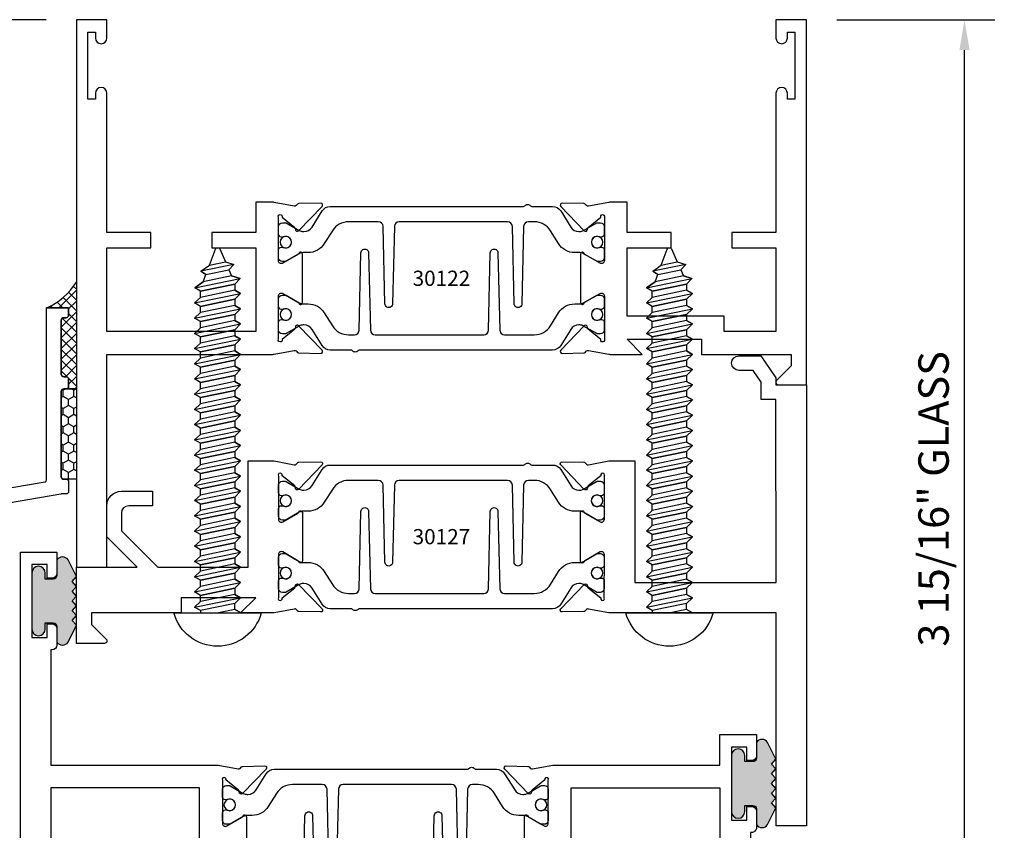
# Model space of a CAD drawing. Units: inches. Extents: x -37 to 186, y -91 to 4.
# Drawn here: x 107 to 111, y -28 to -25 of the extents above; entities that cross this region are included whole.
import ezdxf
from ezdxf.enums import TextEntityAlignment as Align

# ---------------------------------------------------------------- set-up
doc = ezdxf.new("R2010")
doc.units = ezdxf.units.IN
doc.header["$LTSCALE"] = 0.5
doc.header["$MEASUREMENT"] = 0
for name, color, linetype in [('Dimensions', 3, 'Continuous'), ('Drips', 5, 'Continuous'), ('FASTENERS', 13, 'Continuous'), ('OBJECTS', 6, 'Continuous'), ('sealant', 1, 'Continuous'), ('Tape', 211, 'Continuous'), ('Text', 4, 'Continuous'), ('VINYL', 6, 'Continuous')]:
    doc.layers.add(name, color=color, linetype=linetype)
doc.styles.add('Arial', font='arial.ttf')
doc.styles.add('Simplex', font='simplex.shx')
doc.styles.get("Standard").update_dxf_attribs({"font": 'arial.ttf'})
doc.dimstyles.new('Standard$0', dxfattribs={"dimtxt": 0.125, "dimasz": 0.125, "dimexe": 0.125, "dimexo": 0.125, "dimgap": 0.0625, "dimtad": 1, "dimdec": 5, "dimzin": 0, "dimdsep": 46, "dimlunit": 5, "dimtxsty": 'Simplex', "dimcen": 0, "dimadec": 1, "dimazin": 2, "dimtfac": 1, "dimtdec": 5, "dimtofl": 0, "dimtmove": 0, "dimatfit": 3, "dimfxl": 1, "dimfrac": 2, "dimtolj": 1, "dimtzin": 0, "dimlwd": -1, "dimlwe": -1, "dimarcsym": 0})

# ---------------------------------------------------------------- blocks, each defined once
blk = doc.blocks.new('*D323')
at = {"layer": 'Defpoints', "color": 0, "transparency": 16777216}
for p in [(110.2381892332126, -24.61759600592055), (110.8879852495173, -24.61759600592055), (110.0078980220726, -28.55509600567053)]:
    blk.add_point(p, dxfattribs=at)
at = {"layer": 'Dimensions', "color": 0, "transparency": 16777216}
for p, q in [((110.3631892332126, -24.61759600592055), (111.0129852495173, -24.61759600592055)), ((110.8879852495173, -28.43009600567053), (110.8879852495173, -24.74259600592055)), ((110.1328980220726, -28.55509600567053), (111.0129852495173, -28.55509600567053))]:
    blk.add_line(p, q, dxfattribs=at)
for points in [[(110.867151916184, -24.74259600592055), (110.9088185828506, -24.74259600592055), (110.8879852495173, -24.61759600592055)], [(110.867151916184, -28.43009600567053), (110.9088185828506, -28.43009600567053), (110.8879852495173, -28.55509600567053)]]:
    blk.add_solid(points, dxfattribs=at)
at = {"layer": 'Dimensions', "color": 0, "transparency": 16777216, "insert": (110.7608109657519, -26.58634600579557), "char_height": 0.125, "attachment_point": 5, "rotation": 90, "style": 'Arial'}
blk.add_mtext('\\A1;3 15/16" GLASS', dxfattribs=at)
blk = doc.blocks.new('IB-2807')
at = {"color": 13, "ltscale": 0.5}
blk.add_lwpolyline([(-0.2916564662711636, -0.08221665809074707, -0.4073799803307416), (-0.2719768496507555, -0.06299199999999772), (0.1736830829841409, -0.06299200000000482, -0.4073799803307085), (0.1933626996045632, -0.08221665809075418), (0.2007870000001049, -0.3996055000000069, 1.000000000000142), (0.2322830000000948, -0.3996055000000034), (0.2397073003956365, -0.08221665809075063, -0.4073799803307408), (0.2593869170160588, -0.06299200000000127), (0.3814491121870418, -0.06299200000000482, -0.2586175843558856), (0.4482244192783966, -0.1000061571342847), (0.4812940614538377, -0.1529286473706719, 0.2586175843559083), (0.5480693685451996, -0.1899428045049518), (0.5683500338383993, -0.1899428045049518, -0.131652055654937), (0.5840979864426572, -0.1941624410234706), (0.638038949121686, -0.2253051453753194, 0.1316520556549324), (0.6419759372727469, -0.2263600545049513), (0.6535419999999306, -0.2263600545049513, 0.414213562373095), (0.6692899999999327, -0.210612054504951), (0.6692899999999327, -0.1791158182849486, 0.414213562373095), (0.657478999999924, -0.1673048182849506), (0.6511986081195147, -0.1673048182849488, -1.6961298002934), (0.6511980673190436, -0.1259661923009467), (0.657478999999924, -0.1259661923009485, 0.414213562373095), (0.6692899999999327, -0.1141551923009487), (0.6692899999999327, -0.08265955450495355, 0.414213562373095), (0.6535419999999306, -0.06691155450495145), (0.6419756074417791, -0.06691155450495145, 0.1316530737711172), (0.6380385919933644, -0.06796647939471967), (0.584098264467201, -0.099109104945871, -0.1316530737712209), (0.5683502026735425, -0.103328804504951), (0.5649722946239564, -0.103328804504951, -0.258617584355875), (0.5315846410782825, -0.08482172593781456), (0.4901466503536653, -0.0185070785671364, 0.2586175843558927), (0.4567589968079915, 0), (-0.3367232145247385, 0, -0.2134217652834673), (-0.3425921476096931, 0.002624666666665831, 0.4472135955000521), (-0.3660678799494832, 0.002624666666665831, -0.2134217652834543), (-0.3719368130344236, 0), (-0.4567589968079915, 0, 0.2586175843559007), (-0.4901466503536653, -0.01850707856713996), (-0.5315846410782825, -0.08482172593781456, -0.2586175843558749), (-0.5649722946239564, -0.103328804504951), (-0.5683501043609098, -0.103328804504951, -0.1316524644635349), (-0.5840981008084896, -0.09910914267353732), (-0.6380388084508226, -0.06796646996280131, 0.1316524644635058), (-0.6419758075627158, -0.0669115545049479), (-0.6535420275590695, -0.0669115545049479, 0.414213562373095), (-0.6692900275590716, -0.08265955450494644), (-0.6692900275590716, -0.1141551923009452, 0.4142135623731504), (-0.6574790275590701, -0.1259661923009467), (-0.6511981233421977, -0.1259661923009467, -1.696130134016092), (-0.6511986143318964, -0.1673048143479487), (-0.6574790275590701, -0.167304814347947, 0.414213562373095), (-0.6692900275590716, -0.1791158143479468), (-0.6692900275590716, -0.2106120230089488, 0.414213562373095), (-0.6535420275590695, -0.2263600230089473), (-0.6419758086373548, -0.2263600230089455, 0.1316525292357516), (-0.638038807788817, -0.2253051065484382), (-0.5840981951074227, -0.1941624703469884, -0.1316525292358009), (-0.5683501917132432, -0.1899428045049518), (-0.5480693685451996, -0.1899428045049518, 0.2586175843558967), (-0.4812940614538377, -0.1529286473706719), (-0.4482244192783895, -0.1000061571342741, -0.2586175843559043), (-0.3814491121870276, -0.06299199999999772), (-0.3576806836826592, -0.06299199999999772, -0.4073799803307417), (-0.338001067062244, -0.08221665809074707), (-0.3305767666667094, -0.3996055000000069, 1.000000000000142), (-0.2990807666667052, -0.3996055000000034)], format="xyb", close=True, dxfattribs=at)
for centre, radius in [((-0.6397625275590713, -0.1466356391509436), 0.02362199999999978), ((0.6397624999999323, -0.1466356548989385), 0.02362199999999975)]:
    blk.add_circle(centre, radius, dxfattribs=at)
blk = doc.blocks.new('T30122')
for points in [[(0.8949915780176951, 1.358988177443976, 0.2914734195860816), (0.9032157386979875, 1.360977815565562), (0.9090937535533925, 1.367085982738004, -0.1989123673796302), (0.9146162222107392, 1.369498693186202), (1.003684123113146, 1.371208927831347, -0.6681786379192202), (1.009508921399245, 1.357876509101004), (0.9131870243286571, 1.257783150348473, -0.7332303362629716), (0.8997341787187878, 1.264461192702868, 0.2679491924310681), (0.8968995545890337, 1.271807282142575), (0.8450027877428354, 1.313682652116924, 1.526198365857901), (0.8304183163157504, 1.312548893952112), (0.8304183163157433, 1.134843077191519, 0.5773502691897564), (0.8481348163157492, 1.124614451147423), (0.9099800160602243, 1.160320793867982, 0.1826758136818114), (0.913506166187986, 1.164629645603242, -0.849635366392467), (0.9288433163157492, 1.162119413309114), (0.928840000000001, 0.962880590331423, -0.849635366392477), (0.9135028498722377, 0.9603703580372809, 0.182675813681714), (0.909976699744476, 0.9646792097725694), (0.8481314999999938, 1.000385552493114, 0.5773502691895462), (0.8304150000000021, 0.9901569264490178), (0.8304183163157433, 0.812451109688439, 1.526198365858283), (0.8450027877428425, 0.8113173515236127), (0.8968995545890337, 0.8531927214979618, 0.2679491924310681), (0.8997341787187878, 0.860538810937669, -0.7332303362626751), (0.9131870243286571, 0.8672168532920637), (1.009508921399245, 0.7671234945395327, -0.6681786379192234), (1.003684123113146, 0.7537910758091897), (0.9146162222107392, 0.7555013104543349, -0.1989123673796302), (0.9090937535533925, 0.7579140209025326), (0.9032157386979875, 0.7640221880749749, 0.2914734195860815), (0.8949915780176951, 0.7660118261965607), (0.8124549958216534, 0.7505314016652562, -0.04638501122915437), (0.8067402459996913, 0.7500001174291668), (0.7366650000000021, 0.750002052047023), (0.7366650000000021, 0.8749999875207806), (0.555832500000399, 0.874999987520809), (0.555832500000399, 0.9374999875207379), (0.7366650000000021, 0.9374999875207379), (0.7366650046578513, 1.281247939119524), (0.1250000000007958, 1.281247951593514), (0.1250000000007958, 0.9375), (0.305832500000399, 0.9375000000000142), (0.305832500000399, 0.8749999783586446), (0.1250000000007958, 0.8749999783586446), (0.1250000000007958, 0.3022628544376573, -0.9999999999999999), (0.0780000000003156, 0.3022628544376573), (0.0780000000003156, 0.3262628544376582), (0.04698821860881708, 0.3262628544376582), (0.04698821860881708, 0.05126285443765255), (0.0780000000003156, 0.05126285443765255), (0.0780000000003156, 0.07526285443765346, -0.9999999999999999), (0.1250000000007958, 0.07526285443765346), (0.1250000000007958, 0), (0, 0), (0, 2.250000000000057), (0.1252500000017562, 2.250000000000057), (0.1252500000017562, 1.374997951593514), (0.8067402459996913, 1.37499988621137, -0.04638501122915426), (0.8124549958216534, 1.374468601975281)], [(2.877428932188195, 1.482928932188145, -0.6681786379191457), (2.884500000000116, 1.5), (3, 1.5), (3, 0), (2.874999999999204, 0), (2.874999999999204, 0.0752628544394156, -0.9999999999999999), (2.921999999999684, 0.0752628544394156), (2.921999999999684, 0.0512628544394147), (2.953011781391183, 0.0512628544394147), (2.953011781391183, 0.3262628544394204), (2.921999999999684, 0.3262628544394204), (2.921999999999684, 0.302262854439391, -0.9999999999999999), (2.874999999999204, 0.302262854439391), (2.874999999999233, 0.8750000000000568), (2.694182500885987, 0.8750000086641876), (2.694182499113253, 0.9375000027150691), (2.874999999999233, 0.9375), (2.87499999357442, 1.281247951593514), (2.874999999999233, 1.281247951593514), (2.662685004495529, 1.281247946904472), (2.662685004495529, 1.218747951743481), (2.263364999906628, 1.218747951593514), (2.263365000000007, 0.9375000178598043), (2.444182500885987, 0.937500026523935), (2.444182500885987, 0.8750000027109337), (2.263365000000007, 0.874999994046803), (2.263365000000007, 0.7500020519554624), (2.193293070316059, 0.7500001174291668, -0.04638501122915437), (2.187578320494097, 0.7505314016652562), (2.105041738298056, 0.7660118261965607, 0.2914734195860816), (2.096817577617763, 0.7640221880749749), (2.090939562762358, 0.7579140209025326, -0.1989123673796301), (2.085417094105011, 0.7555013104543349), (1.996349193202605, 0.7537910758091897, -0.66817863791922), (1.990524394916505, 0.7671234945395327), (2.086846291987094, 0.8672168532920637, -0.7332303362626754), (2.100299137596963, 0.860538810937669, 0.267949192431068), (2.103133761726717, 0.8531927214979618), (2.155030528572915, 0.8113173515236127, 1.526198365858054), (2.169615000000007, 0.812451109688439), (2.169618316315749, 0.9901569264490178, 0.577350269189446), (2.151901816315757, 1.000385552493114), (2.090056616571275, 0.9646792097725694, 0.1826758136817326), (2.08653046644352, 0.9603703580372809, -0.8496353663924768), (2.071193316315757, 0.962880590331423), (2.071190000000001, 1.162119413309114, -0.849635366392467), (2.086527150127765, 1.164629645603242, 0.1826758136817929), (2.090053300255533, 1.160320793867982), (2.151898500000001, 1.124614451147423, 0.5773502691897564), (2.169615000000007, 1.134843077191519), (2.169615000000007, 1.312548893952098, 1.526198365859409), (2.155030528572915, 1.313682652116924), (2.103133761726717, 1.271807282142575, 0.267949192431068), (2.100299137596963, 1.264461192702868, -0.7332303362626754), (2.086846291987094, 1.257783150348473), (1.990524394916505, 1.357876509101004, -0.66817863791922), (1.996349193202605, 1.371208927831347), (2.085417094105011, 1.369498693186202, -0.1989123673796301), (2.090939562762358, 1.367085982738004), (2.096817577617763, 1.360977815565562, 0.2914734195860816), (2.105041738298056, 1.358988177443976), (2.187578320494097, 1.374468601975281, -0.04638501122915432), (2.193293070316059, 1.37499988621137), (2.325364515077965, 1.374999511286305), (2.263364999875492, 1.312499999993477), (2.568964999875291, 1.312499999993477), (2.568964999875291, 1.375000044126708), (2.9375, 1.37500004413323), (2.9375, 1.422857864376283)]]:
    blk.add_lwpolyline(points, format="xyb", close=True)
blk.add_blockref('IB-2807', (1.500023343874815, 1.357733824280317))
at = {"rotation": 180}
blk.add_blockref('IB-2807', (1.500023343874815, 0.7672661793602238), dxfattribs=at)
blk = doc.blocks.new('10prhabs12')
at = {"layer": 'FASTENERS'}
for p, q in [((-0.07050000000000267, -0.01378126477898789), (-0.003247427878543263, 1.77635683940025e-15)), ((0.07049999999999912, -0.0097028388138245), (0.07049999999999912, 1.77635683940025e-15)), ((-0.09449999999999825, -1.243449787580175e-14), (-0.07050000000000267, -0.01378126477898789)), ((-0.09450000000000003, -1.06581410364015e-14), (-0.07050000000000267, -0.01378126477898789)), ((-0.07050000000000267, -0.03859628143677618), (0.07049999999999912, -0.0097028388138245)), ((-0.07050000000000267, -0.01378126477898789), (-0.07050000000000267, -0.03859628143677618))]:
    blk.add_line(p, q, dxfattribs=at)
blk.add_lwpolyline([(0.1795000000000009, 8.881784197001252e-16), (-0.1795000000000009, 0, -0.7632311977715878)], format="xyb", close=True, dxfattribs=at)
for points in [[(0.09450000000000003, -0.02377049180328861), (-0.09450000000000003, -0.06250000000001066), (-0.07050000000000267, -0.03859628143677618), (0.07049999999999912, -0.0097028388138245), (0.09450000000000003, -0.02377049180328861), (0.07049999999999912, -0.04624565485665499), (0.07049999999999912, -0.07220283881382628), (-0.07050000000000267, -0.101096281436778), (-0.07050000000000267, -0.07628126477898789), (-0.09450000000000003, -0.06250000000001066), (-0.07050000000000267, -0.07628126477898611), (0.07049999999999912, -0.04624565485665677)], [(0.09450000000000003, -0.08627049180329038), (-0.0945000000000018, -0.1250000000000124), (-0.07050000000000267, -0.101096281436778), (0.07049999999999912, -0.07220283881382628), (0.09450000000000003, -0.08627049180329038), (0.07049999999999912, -0.1087456548566568), (0.07049999999999912, -0.1347028388138263), (-0.07050000000000267, -0.163596281436778), (-0.07050000000000267, -0.1387812647789879), (-0.0945000000000018, -0.1250000000000124), (-0.07050000000000267, -0.1387812647789879), (0.07049999999999912, -0.1087456548566568)], [(0.09450000000000003, -0.1487704918032904), (-0.09450000000000003, -0.1875000000000124), (-0.07050000000000267, -0.163596281436778), (0.07049999999999912, -0.1347028388138263), (0.09450000000000003, -0.1487704918032904), (0.07049999999999912, -0.1712456548566568), (0.07049999999999912, -0.1972028388138281), (-0.07050000000000267, -0.2260962814367797), (-0.07050000000000267, -0.2012812647789897), (-0.09450000000000003, -0.1875000000000124), (-0.07050000000000267, -0.2012812647789879), (0.07049999999999912, -0.1712456548566585)], [(0.09450000000000003, -0.2112704918032922), (-0.0945000000000018, -0.2500000000000142), (-0.07050000000000267, -0.2260962814367797), (0.07049999999999912, -0.1972028388138281), (0.09450000000000003, -0.2112704918032922), (0.07049999999999912, -0.2337456548566585), (0.07049999999999912, -0.2597028388138281), (-0.07050000000000267, -0.2885962814367797), (-0.07050000000000267, -0.2637812647789897), (-0.0945000000000018, -0.2500000000000142), (-0.07050000000000267, -0.2637812647789897), (0.07049999999999912, -0.2337456548566585)], [(0.09450000000000003, -0.2737704918032922), (-0.09450000000000003, -0.3125000000000142), (-0.07050000000000267, -0.2885962814367797), (0.07049999999999912, -0.2597028388138281), (0.09450000000000003, -0.2737704918032922), (0.07049999999999912, -0.2962456548566585), (0.07049999999999912, -0.3222028388138298), (-0.07050000000000267, -0.3510962814367815), (-0.07050000000000267, -0.3262812647789914), (-0.09450000000000003, -0.3125000000000142), (-0.07050000000000267, -0.3262812647789897), (0.07049999999999912, -0.2962456548566603)], [(0.09450000000000003, -0.3362704918032939), (-0.0945000000000018, -0.375000000000016), (-0.07050000000000267, -0.3510962814367815), (0.07049999999999912, -0.3222028388138298), (0.09450000000000003, -0.3362704918032939), (0.07049999999999912, -0.3587456548566603), (0.07049999999999912, -0.3847028388138298), (-0.07050000000000267, -0.4135962814367815), (-0.07050000000000267, -0.3887812647789914), (-0.0945000000000018, -0.375000000000016), (-0.07050000000000267, -0.3887812647789914), (0.07049999999999912, -0.3587456548566603)], [(0.09450000000000358, -0.3987704918032922), (-0.09449999999999648, -0.4375000000000142), (-0.07049999999999912, -0.4135962814367797), (0.07050000000000267, -0.3847028388138281), (0.09450000000000358, -0.3987704918032922), (0.07050000000000267, -0.4212456548566585), (0.07050000000000267, -0.4472028388138281), (-0.07049999999999912, -0.4760962814367797), (-0.07049999999999912, -0.4512812647789897), (-0.09449999999999648, -0.4375000000000142), (-0.07049999999999912, -0.4512812647789897), (0.07050000000000267, -0.4212456548566585)], [(0.09450000000000358, -0.4612704918032922), (-0.09449999999999825, -0.5000000000000142), (-0.07049999999999912, -0.4760962814367797), (0.07050000000000267, -0.4472028388138281), (0.09450000000000358, -0.4612704918032922), (0.07050000000000267, -0.4837456548566585), (0.07050000000000267, -0.5097028388138298), (-0.07049999999999912, -0.5385962814367815), (-0.07049999999999912, -0.5137812647789914), (-0.09449999999999825, -0.5000000000000142), (-0.07049999999999912, -0.5137812647789897), (0.07050000000000267, -0.4837456548566603)], [(0.09450000000000358, -0.5237704918032939), (-0.09449999999999648, -0.562500000000016), (-0.07049999999999912, -0.5385962814367815), (0.07050000000000267, -0.5097028388138298), (0.09450000000000358, -0.5237704918032939), (0.07050000000000267, -0.5462456548566603), (0.07050000000000267, -0.5722028388138298), (-0.07049999999999912, -0.6010962814367815), (-0.07049999999999912, -0.5762812647789914), (-0.09449999999999648, -0.562500000000016), (-0.07049999999999912, -0.5762812647789914), (0.07050000000000267, -0.5462456548566603)], [(0.09450000000000358, -0.5862704918032939), (-0.09449999999999825, -0.625000000000016), (-0.07049999999999912, -0.6010962814367815), (0.07050000000000267, -0.5722028388138298), (0.09450000000000358, -0.5862704918032939), (0.07050000000000267, -0.6087456548566603), (0.07050000000000267, -0.6347028388138316), (-0.07049999999999912, -0.6635962814367833), (-0.07049999999999912, -0.6387812647789932), (-0.09449999999999825, -0.625000000000016), (-0.07049999999999912, -0.6387812647789914), (0.07050000000000267, -0.6087456548566621)], [(0.09450000000000713, -0.6487704918032922), (-0.09449999999999292, -0.6875000000000142), (-0.07049999999999557, -0.6635962814367797), (0.07050000000000622, -0.634702838813828), (0.09450000000000713, -0.6487704918032922), (0.07050000000000622, -0.6712456548566585), (0.07050000000000622, -0.6972028388138298), (-0.07049999999999557, -0.7260962814367815), (-0.07049999999999557, -0.7012812647789914), (-0.09449999999999292, -0.6875000000000142), (-0.07049999999999557, -0.7012812647789897), (0.07050000000000622, -0.6712456548566603)], [(0.09450000000000713, -0.7112704918032939), (-0.0944999999999947, -0.750000000000016), (-0.07049999999999557, -0.7260962814367815), (0.07050000000000622, -0.6972028388138298), (0.09450000000000713, -0.7112704918032939), (0.07050000000000622, -0.7337456548566603), (0.07050000000000622, -0.7597028388138316), (-0.07049999999999557, -0.7885962814367833), (-0.07049999999999557, -0.7637812647789932), (-0.0944999999999947, -0.750000000000016), (-0.07049999999999557, -0.7637812647789914), (0.07050000000000622, -0.7337456548566621)], [(0.09450000000000713, -0.7737704918032957), (-0.09449999999999292, -0.8125000000000178), (-0.07049999999999557, -0.7885962814367833), (0.07050000000000622, -0.7597028388138316), (0.09450000000000713, -0.7737704918032957), (0.07050000000000622, -0.7962456548566621), (0.07050000000000622, -0.8222028388138334), (-0.07049999999999557, -0.8510962814367851), (-0.07049999999999557, -0.826281264778995), (-0.09449999999999292, -0.8125000000000178), (-0.07049999999999557, -0.8262812647789932), (0.07050000000000622, -0.7962456548566639)], [(0.09450000000000713, -0.8362704918032975), (-0.0944999999999947, -0.8750000000000195), (-0.07049999999999557, -0.8510962814367851), (0.07050000000000622, -0.8222028388138334), (0.09450000000000713, -0.8362704918032975), (0.07050000000000622, -0.8587456548566639), (0.07050000000000622, -0.8847028388138334), (-0.07049999999999557, -0.9135962814367851), (-0.07049999999999557, -0.888781264778995), (-0.0944999999999947, -0.8750000000000195), (-0.07049999999999557, -0.888781264778995), (0.07050000000000622, -0.8587456548566639)], [(0.09450000000000713, -0.8987704918032975), (-0.09449999999999292, -0.9375000000000195), (-0.07049999999999557, -0.9135962814367851), (0.07050000000000622, -0.8847028388138334), (0.09450000000000713, -0.8987704918032975), (0.07050000000000622, -0.9212456548566639), (0.07050000000000622, -0.9472028388138352), (-0.07049999999999557, -0.9760962814367868), (-0.07049999999999557, -0.9512812647789968), (-0.09449999999999292, -0.9375000000000195), (-0.07049999999999557, -0.951281264778995), (0.07050000000000622, -0.9212456548566657)], [(0.09450000000000713, -0.9612704918032993), (-0.0944999999999947, -1.000000000000021), (-0.07049999999999557, -0.9760962814367868), (0.07050000000000622, -0.9472028388138352), (0.09450000000000713, -0.9612704918032993), (0.07050000000000622, -0.9837456548566657), (0.07050000000000622, -1.009702838813835), (-0.07049999999999557, -1.038596281436787), (-0.07049999999999557, -1.013781264778997), (-0.0944999999999947, -1.000000000000021), (-0.07049999999999557, -1.013781264778997), (0.07050000000000622, -0.9837456548566657)], [(0.09450000000001069, -1.023770491803297), (-0.09449999999998937, -1.06250000000002), (-0.07049999999999201, -1.038596281436785), (0.07050000000000978, -1.009702838813833), (0.09450000000001069, -1.023770491803297), (0.07050000000000978, -1.046245654856664), (0.07050000000000978, -1.072202838813833), (-0.07049999999999201, -1.101096281436785), (-0.07049999999999201, -1.076281264778995), (-0.09449999999998937, -1.06250000000002), (-0.07049999999999201, -1.076281264778995), (0.07050000000000978, -1.046245654856664)], [(0.09450000000001069, -1.086270491803297), (-0.09449999999999115, -1.12500000000002), (-0.07049999999999201, -1.101096281436785), (0.07050000000000978, -1.072202838813833), (0.09450000000001069, -1.086270491803297), (0.07050000000000978, -1.108745654856664), (0.07050000000000978, -1.134702838813835), (-0.07049999999999201, -1.163596281436787), (-0.07049999999999201, -1.138781264778997), (-0.09449999999999115, -1.12500000000002), (-0.07049999999999201, -1.138781264778995), (0.07050000000000978, -1.108745654856666)], [(0.09450000000001069, -1.148770491803299), (-0.09449999999998937, -1.187500000000021), (-0.07049999999999201, -1.163596281436787), (0.07050000000000978, -1.134702838813835), (0.09450000000001069, -1.148770491803299), (0.07050000000000978, -1.171245654856666), (0.07050000000000978, -1.197202838813835), (-0.07049999999999201, -1.226096281436787), (-0.07049999999999201, -1.201281264778997), (-0.09449999999998937, -1.187500000000021), (-0.07049999999999201, -1.201281264778997), (0.07050000000000978, -1.171245654856666)], [(0.09450000000001069, -1.211270491803299), (-0.09449999999999115, -1.250000000000021), (-0.07049999999999201, -1.226096281436787), (0.07050000000000978, -1.197202838813835), (0.09450000000001069, -1.211270491803299), (0.07050000000000978, -1.233745654856666), (0.07050000000000978, -1.259702838813837), (-0.07049999999999201, -1.288596281436789), (-0.07049999999999201, -1.263781264778999), (-0.09449999999999115, -1.250000000000021), (-0.07049999999999201, -1.263781264778997), (0.07050000000000978, -1.233745654856667)], [(0.09450000000000713, -1.273770491803301), (-0.09449999999999292, -1.312500000000023), (-0.07049999999999379, -1.288596281436789), (0.07050000000000622, -1.259702838813837), (0.09450000000000713, -1.273770491803301), (0.07050000000000622, -1.296245654856667), (0.07050000000000622, -1.322202838813837), (-0.07049999999999379, -1.351096281436789), (-0.07049999999999379, -1.326281264778999), (-0.09449999999999292, -1.312500000000023), (-0.07049999999999379, -1.326281264778999), (0.07050000000000622, -1.296245654856667)]]:
    blk.add_lwpolyline(points, dxfattribs=at)
blk.add_lwpolyline([(0.03380626155353283, -1.428538561395929), (-0.03210469704852059, -1.442578815595775), (-0.06710702132720492, -1.43186539736226), (-0.0466367013272091, -1.40940690006317), (-0.05742543482083917, -1.384779673887678), (-0.09251021215619559, -1.373878041710773), (-0.07049999999999201, -1.351096281436789), (0.070500000000008, -1.322202838813837), (0.09399714784380464, -1.335659320399299), (0.05929244418470248, -1.359916605201349), (0.09399714784380464, -1.335659320399299), (-0.09251021215619559, -1.373878041710773), (-0.05742543482083917, -1.384779673887677), (0.0592924441847007, -1.35991660520135), (0.04812363701483413, -1.389988797943897), (-0.0466367013272091, -1.409406900063169), (-0.06710702132720492, -1.43186539736226), (0.0685939570148193, -1.404057819833157), (0.04812363701483058, -1.389988797943907), (0.0685939570148193, -1.404057819833157), (0.03380626155353283, -1.428538561395929), (0.009100941905556326, -1.495058031462946, -0.3135008619572506), (0.001993691783335194, -1.499999999999998), (-0.001993691783317431, -1.499999999999995, -0.2978405439344446), (-0.008938146390720547, -1.495460637460439), (-0.03210469704852059, -1.442578815595775)], format="xyb", dxfattribs=at)
blk = doc.blocks.new('T30127')
for points in [[(2.169581681355318, -0.05265692280852363, -0.5773502691897564), (2.151865181355312, -0.06288554885261988), (2.090019981610844, -0.02717920613206104, -0.1826758136817291), (2.086493831483075, -0.02287035439680096, 0.849635366392651), (2.071156681355312, -0.02538058669092891), (2.071159997671067, -0.2246194096686196, 0.8496353663922827), (2.086497147798831, -0.2271296419627618, -0.1826758136816166), (2.090023297926585, -0.2228207902274733), (2.151868497671067, -0.1871144475069286, -0.5773502691891819), (2.169584997671073, -0.1973430735510249), (2.169610030090894, -0.3750488903116178, -1.526198365857429), (2.155025558663802, -0.3761826484764441), (2.103128791817603, -0.3343072785020951, -0.2679491924311116), (2.100294167687856, -0.3269611890623878, 0.7332303362622317), (2.08684132207798, -0.3202831467079932), (1.990519425007399, -0.4203765054605242, 0.6681786379192202), (1.996344223293498, -0.4337089241908672), (2.085412124195905, -0.4319986895457077, 0.1989123673796302), (2.090934592853252, -0.4295859790975243), (2.09681260770865, -0.4234778119250677, -0.2914734195860816), (2.105036768388949, -0.4214881738034819), (2.187573350584984, -0.4369685983347864, 0.04638501122915426), (2.193288100406946, -0.4374998825708758), (2.294581681354835, -0.4374970860859406), (2.294581596432913, 0.06249882453441558), (2.875238807851112, 0.06249882453441558), (2.874999999999993, -0.6890752566766452), (2.814470000000078, -0.6890752566766736), (2.814470000000078, -0.7604088611232669), (2.780944260841032, -0.8090752566767208), (2.722470000000079, -0.8090752566767208, 0.9999999999996442), (2.722470000000079, -0.8690752566766946), (2.812470000000069, -0.8690752566766804), (2.812470000000069, -0.8690752566766804), (2.812470000000069, -0.8690752566766804), (2.874470000000066, -0.7790752566766628), (2.874470000000066, -0.7490752566766758), (2.999999999999993, -0.7499999999999858), (2.999999999999993, 1.062500000000014), (2.875278528624897, 1.0625097615508), (2.875278528624897, 0.187497949908618), (2.193194774962201, 0.1874998862113131, 0.04638501122915426), (2.187480025140239, 0.1869686019752237), (2.104943442944197, 0.1714881774439192, -0.2914734195860816), (2.096719282263912, 0.1734778155655192), (2.090841267408507, 0.1795859827379616, 0.1989123673796302), (2.08531879875116, 0.1819986931861592), (1.996250897848753, 0.1837089278313044, 0.6681786379192202), (1.990426099562654, 0.1703765091009473), (2.086747996633243, 0.07028315034841626, 0.7332303362622317), (2.100200842243112, 0.07696119270282509, -0.2679491924311116), (2.103035466372866, 0.08430728214253236), (2.154932233219064, 0.1261826521168814, -1.526198365857429), (2.169516704646149, 0.1250488939520551)], [(0.3348521417575014, -6.71984949462967e-07), (0.705355239608501, -9.009080059740882e-07), (0.705354997766058, -0.4374970835094416), (0.8067419041575619, -0.4374998825708758, 0.04638501122915426), (0.8124566539795239, -0.4369685983347864), (0.8949932361755586, -0.4214881738034819, -0.2914734195860816), (0.9032173968558581, -0.4234778119250677), (0.909095411711256, -0.4295859790975243, 0.1989123673796302), (0.9146178803686027, -0.4319986895457077), (1.00368578127101, -0.4337089241908672, 0.6681786379192202), (1.009510579557109, -0.4203765054605242), (0.9131886824865276, -0.3202831467079932, 0.7332303362622317), (0.8997358368766513, -0.3269611890623878, -0.2679491924311116), (0.8969012127469043, -0.3343072785020951), (0.845004445900706, -0.3761826484764441, -1.526198365857429), (0.8304199744736138, -0.3750488903116178), (0.8303516814486969, -0.1973430735617114, -0.5773502691895829), (0.8480681814486886, -0.1871144475176152), (0.9099133811931708, -0.222820790238174, -0.1826758136816165), (0.9134395313209254, -0.2271296419734483, 0.8496353663926713), (0.9287766814486886, -0.2246194096793062), (0.928779997764444, -0.02538058670161547, 0.849635366392651), (0.9134428476366807, -0.02287035440748753, -0.1826758136817292), (0.9099166975089119, -0.0271792061427476), (0.8480714977644439, -0.06288554886330644, -0.5773502691897564), (0.830354997764438, -0.05265692281921019), (0.8304199744736138, 0.1250488939520551, -1.526198365857429), (0.845004445900706, 0.1261826521168814), (0.8969012127469043, 0.08430728214253236, -0.2679491924311116), (0.8997358368766513, 0.07696119270282509, 0.7332303362622317), (0.9131886824865276, 0.07028315034841626), (1.009510579557109, 0.1703765091009473, 0.6681786379192202), (1.00368578127101, 0.1837089278313044), (0.9146178803686027, 0.1819986931861592, 0.1989123673796302), (0.909095411711256, 0.1795859827379616), (0.9032173968558581, 0.1734778155655192, -0.2914734195860816), (0.8949932361755586, 0.1714881774439192), (0.8124566539795239, 0.1869686019752237, 0.04638501122915426), (0.8067419041575619, 0.1874998862113131), (0.6746354849852594, 0.1874995111869566), (0.736635000093365, 0.1249999999892566), (0.4310350000935728, 0.1249999999892566), (0.4310350000935728, 0.1875000441225012), (0.0625, 0.1875000441331736), (0.0625, 0.2353578643762262), (0.1225710678118048, 0.2954289321880879, 0.6681786379190547), (0.1154999999998836, 0.3124999999999432), (0, 0.3124999999999432), (0, 0), (0.2499993728984791, -6.271015706715843e-07), (0.1247499999990467, -0.125250000000932), (0.1247499999990396, -0.252499999999884, 0.414213562373095), (0.1847499999990418, -0.3124999999998863), (0.3122499999990396, -0.3124999999998863), (0.3122499999990396, -0.252499999999884), (0.214749999999043, -0.252499999999884, -0.414213562373095), (0.1847499999990418, -0.2224999999998829), (0.184749999999049, -0.1501028137433309)]]:
    blk.add_lwpolyline(points, format="xyb", close=True)
blk.add_blockref('IB-2807', (1.499990025230133, 0.1702338242802739))
at = {"rotation": 180}
blk.add_blockref('IB-2807', (1.499990025230133, -0.4202338206398082), dxfattribs=at)
blk = doc.blocks.new('T30124')
for points in [[(-3.230291211140006, -1.125000000000071), (-3.080291211140015, -1.125000000000071), (-3.080291211140029, -1.038000000000054, 0.4142135623729389), (-3.100291211140011, -1.018000000000072), (-3.120291211140007, -1.018000000000072), (-3.120291211140007, -1.074000000000083), (-3.183302992531047, -1.074000000000083), (-3.183302992531047, -0.774000000000072), (-3.120291211140007, -0.774000000000072), (-3.120291211140021, -0.8300000000000836), (-3.100291211140039, -0.8300000000000836, 0.4142135623727308), (-3.080291211140043, -0.8100000000000733), (-3.080291211140029, -0.7430000000000376, 0.414213562373147), (-3.100291211140025, -0.7230000000000274), (-3.105291211140006, -0.7230000000000274), (-3.105291211140006, -0.2499810662514506), (-2.423599311047809, -0.2499998862113983, 0.04638501122914903), (-2.417884561225847, -0.2494686019752947), (-2.335347979029812, -0.2339881774439903, -0.2914734195860815), (-2.327123818349513, -0.2359778155655903), (-2.321245803494115, -0.2420859827380326, 0.1989123673796302), (-2.315723334836768, -0.2444986931862303), (-2.226655433934361, -0.2462089278313755, 0.6681786379193442), (-2.220830635648262, -0.2328765091010183), (-2.317152532718843, -0.1327831503484873, 0.7332303362619133), (-2.33060537832872, -0.1394611927028819, -0.2679491924313002), (-2.333440002458467, -0.1468072821426034), (-2.385336769304665, -0.1886826521169525, -1.526198365856424), (-2.399921240731757, -0.1875488939521261), (-2.399872892495345, -0.009843077191547422, -0.5773502691897565), (-2.38215639249534, 0.0003855488525488227), (-2.320311192750857, -0.03532079386802423, -0.1826758136818114), (-2.316785042623103, -0.03962964560325588, 0.8496353663927751), (-2.301447892495325, -0.03711941330912794), (-2.301451208811095, 0.1621194096685628, 0.8496353663925474), (-2.316788358938844, 0.1646296419626907, -0.182675813681699), (-2.320314509066598, 0.1603207902274022), (-2.382159708811081, 0.1246144475068576, -0.5773502691893692), (-2.399876208811087, 0.1348430735509538), (-2.399921240731757, 0.3125488903115468, -1.526198365856424), (-2.385336769304665, 0.3136826484763588), (-2.333440002458467, 0.271807278502024, -0.2679491924313002), (-2.33060537832872, 0.2644611890623167, 0.7332303362619133), (-2.317152532718843, 0.2577831467079221), (-2.220830635648262, 0.3578765054604531, 0.6681786379193442), (-2.226655433934361, 0.3712089241907819), (-2.315723334836768, 0.3694986895456367, 0.1989123673796302), (-2.321245803494115, 0.3670859790974532), (-2.327123818349513, 0.3609778119249967, -0.2914734195860816), (-2.335347979029812, 0.3589881738034109), (-2.417884561225847, 0.3744685983347296, 0.04638501122914897), (-2.423599311047809, 0.3749998825708047), (-3.105291211140006, 0.3749979473804927), (-3.105291211140006, 1.249999999749932), (-3.230291211140006, 1.249999999749932)], [(-1.060597860668032, 0.312548890311561), (-1.060642892588724, 0.1348430735616546, -0.5773502691893224), (-1.078359392588702, 0.1246144475175583), (-1.140204592333184, 0.1603207902381314, -0.1826758136816804), (-1.143730742460939, 0.1646296419733915, 0.8496353663927954), (-1.159067892588716, 0.1621194096792635), (-1.159071208904457, -0.03711941329842716, 0.849635366392527), (-1.143734058776708, -0.03962964559255511, -0.182675813681756), (-1.140207908648925, -0.03532079385729503), (-1.078362708904471, 0.0003855488632495963, -0.5773502691897565), (-1.060646208904465, -0.009843077180846649), (-1.060597860668032, -0.1875488939521119, -1.526198365856424), (-1.075182332095117, -0.1886826521169382), (-1.127079098941316, -0.1468072821425892, -0.2679491924311875), (-1.12991372307107, -0.1394611927028677, 0.7332303362620605), (-1.143366568680939, -0.1327831503484731), (-1.239688465751527, -0.2328765091010041, 0.6681786379193437), (-1.233863667465428, -0.2462089278313613), (-1.144795766563021, -0.2444986931862161, 0.1989123673796301), (-1.139273297905675, -0.2420859827380184), (-1.13339528305027, -0.2359778155655761, -0.2914734195860816), (-1.125171122369984, -0.233988177443976), (-1.042634540173943, -0.2494686019752805, 0.04638501122914926), (-1.03691979035198, -0.2499998862113841), (-0.3552912111400062, -0.2499810679995846), (-0.3552912111400062, -0.375), (-0.2052912111400147, -0.375), (-0.2052912111400218, -0.2879999999999825, 0.4142135623729389), (-0.2252912111400107, -0.2679999999999723), (-0.2452912111400067, -0.2679999999999723), (-0.2452912111400067, -0.3239999999999839), (-0.308302992531047, -0.3239999999999839), (-0.308302992531047, -0.02400000000000091), (-0.2452912111400067, -0.02400000000000091), (-0.2452912111400209, -0.07999999999998408), (-0.2252912111400391, -0.07999999999998408, 0.4142135623727308), (-0.2052912111400431, -0.06000000000000227), (-0.2052912111400218, 0.007000000000033424, 0.414213562373147), (-0.2252912111400249, 0.02700000000004366), (-0.2302912111400275, 0.02700000000004366), (-0.2302912111400346, 0.499999999749889), (-0.3457912111398898, 0.499999999749889, 0.6681786379191083), (-0.3528622789518039, 0.4829289319380337), (-0.2927912111400062, 0.422857864126172), (-0.2927912111400062, 0.3750000438831194), (-0.6613262112335789, 0.3750000438938059), (-0.6613262112335789, 0.3124999997605755), (-0.9669262112333783, 0.3124999997605755), (-0.9049266991906251, 0.374999507868182), (-1.03691979035198, 0.374999882570819, 0.04638501122914903), (-1.042634540173943, 0.3744685983347438), (-1.125171122369984, 0.3589881738034251, -0.2914734195860816), (-1.13339528305027, 0.3609778119250109), (-1.139273297905675, 0.3670859790974674, 0.1989123673796301), (-1.144795766563021, 0.3694986895456509), (-1.233863667465428, 0.3712089241907961, 0.6681786379193438), (-1.23968846575152, 0.3578765054604673), (-1.143366568680939, 0.2577831467079363, 0.7332303362620606), (-1.12991372307107, 0.264461189062331, -0.2679491924311875), (-1.127079098941316, 0.2718072785020382), (-1.075182332095117, 0.3136826484763731, -1.526198365856424)]]:
    blk.add_lwpolyline(points, format="xyb", close=True)
for points in [[(-3.105291211140006, 0.2812479516049677), (-2.493626206482155, 0.2812479516049677), (-2.493626206482155, -0.1562479518551072), (-3.105291211140006, -0.1562479518551072)], [(-0.3552912111400062, 0.2812489773669142), (-0.5676062112335885, 0.2812489726950673), (-0.5676062112335885, 0.2187499999287894), (-0.9669262112333783, 0.2187499997606182), (-0.9669260212217168, -0.1562481208991073), (-0.3552912111400062, -0.1562477828111071)]]:
    blk.add_lwpolyline(points, close=True)
blk.add_blockref('IB-2807', (-1.730237865029643, 0.3577338206504521))
at = {"rotation": 180}
blk.add_blockref('IB-2807', (-1.730237865029643, -0.2327338242696442), dxfattribs=at)
blk = doc.blocks.new('TR-6418E')
at = {"layer": 'VINYL'}
h = blk.add_hatch(dxfattribs=at)
h.set_pattern_fill('AR-CONC', color=2)
h.set_pattern_definition([(49.99999999999999, (-128.7063561248717, 34.4316526462555), (7.172601826007535, -0.6275213498259511), [0.75, -8.25]), (355, (-128.7063561248717, 34.4316526462555), (-1.38751333613, 7.521921337000118), [0.6, -6.6]), (100.45144446, (-128.1086393148717, 34.3793592062555), (5.78508846727112, 6.894399909686294), [0.6374019199999995, -7.011421119999996]), (46.18420000000001, (-128.7063561248717, 36.4316526462555), (10.67241330671572, -1.655192807930765), [1.125, -12.375]), (96.63563549, (-127.8169886748717, 36.2937195762555), (9.346619456742284, 9.741186007745505), [0.95610342, -10.5171376]), (351.1841639899999, (-128.7063561248717, 36.4316526462555), (9.346619450547731, 9.741186002699902), [0.9, -9.90000001]), (21, (-127.7063561248717, 35.9316526462555), (5.969070521184617, -4.026188906653388), [0.75, -8.25]), (326.0000000000001, (-127.7063561248717, 35.9316526462555), (2.433153319215817, 7.25150045046853), [0.6, -6.6]), (71.45144474, (-127.2089335848717, 35.5961369062555), (8.402223767299711, 3.225311528063538), [0.6374019000000001, -7.01142112]), (37.50000000000001, (-128.7063561248717, 34.4316526462555), (0.1215985531729067, 3.328938538313115), [0, -6.52, 0, -6.7, 0, -6.625]), (7.499999999999999, (-128.7063561248717, 34.4316526462555), (2.630695374421486, 3.944117118823602), [0, -3.82, 0, -6.37, 0, -2.525]), (327.5, (-130.9363561248717, 34.4316526462555), (5.33822436172409, -0.2255487173437976), [0, -2.5, 0, -7.8, 0, -10.35]), (317.5, (-131.9363561248717, 34.4316526462555), (5.831861693423862, 1.001049823323177), [0, -3.25, 0, -5.18, 0, -7.35])])
edge = h.paths.add_edge_path()
edge.add_line((0.09000000000000341, 0.08799999999997965), (0.09000000000000341, 0.05499999999996419))
edge.add_line((0.09000000000000341, 0.05499999999996419), (0.1150000000000091, 0.05499999999999261))
edge.add_arc((0.1150000000000091, 0.02750000000000341), 0.0274999999999892, -90, 90, ccw=False)
edge.add_line((0.1150000000000091, 1.4210854715202e-14), (-0.1150000000000091, -1.4210854715202e-14))
edge.add_arc((-0.1150000000000091, 0.0274999999999892), 0.02750000000000341, 90, 270, ccw=False)
edge.add_line((-0.1150000000000091, 0.05499999999999261), (-0.09000000000000341, 0.05500000000002103))
edge.add_line((-0.09000000000000341, 0.05500000000002103), (-0.09000000000000341, 0.08799999999997965))
edge.add_arc((-0.1050000000000075, 0.08799999999999031), 0.01500000000000412, 359.9999999999592, 449.9999999999321)
edge.add_line((-0.1049999999999898, 0.1029999999999944), (-0.1690000000000254, 0.1029999999999944))
edge.add_arc((-0.153212491776035, 0.1259999999999759), 0.02789705030862068, 124.46622586600361, 235.5337741338902, ccw=False)
edge.add_line((-0.1689999999999827, 0.1489999999999867), (-0.09999999999999432, 0.1830117813910448))
edge.add_line((-0.09999999999999432, 0.1830117813910448), (-0.0800000000000125, 0.1655058906955134))
edge.add_line((-0.0800000000000125, 0.1655058906955134), (-0.06000000000000227, 0.1830117813910448))
edge.add_line((-0.06000000000000227, 0.1830117813910448), (-0.04000000000000625, 0.1655058906955134))
edge.add_line((-0.04000000000000625, 0.1655058906955134), (-0.02000000000001023, 0.1830117813910448))
edge.add_line((-0.02000000000001023, 0.1830117813910448), (0, 0.1655058906955134))
edge.add_line((0, 0.1655058906955134), (0.02000000000001023, 0.1830117813910448))
edge.add_line((0.02000000000001023, 0.1830117813910448), (0.04000000000000625, 0.1655058906955134))
edge.add_line((0.04000000000000625, 0.1655058906955134), (0.06000000000000227, 0.1830117813910448))
edge.add_line((0.06000000000000227, 0.1830117813910448), (0.0800000000000125, 0.1655058906955134))
edge.add_line((0.0800000000000125, 0.1655058906955134), (0.09999999999999432, 0.1830117813910448))
edge.add_line((0.09999999999999432, 0.1830117813910448), (0.1690000000000111, 0.1489999999999867))
edge.add_arc((0.1532124917760491, 0.1259999999999857), 0.02789705030862071, -55.53377413392559, 55.533774133961, ccw=False)
edge.add_line((0.1690000000000254, 0.1029999999999944), (0.105000000000004, 0.102999999999966))
edge.add_arc((0.1050000000000004, 0.08799999999996899), 0.01499999999999702, 89.99999999998643, 179.9999999999593)
h = blk.add_hatch(color=2, dxfattribs=at)
h.dxf.hatch_style = 1
edge = h.paths.add_edge_path()
edge.add_line((0.09000000000000341, 0.08799999999997965), (0.09000000000000341, 0.05499999999996419))
edge.add_line((0.09000000000000341, 0.05499999999996419), (0.1150000000000091, 0.05499999999999261))
edge.add_arc((0.1150000000000091, 0.02750000000000341), 0.0274999999999892, -90, 90, ccw=False)
edge.add_line((0.1150000000000091, 1.4210854715202e-14), (-0.1150000000000091, -1.4210854715202e-14))
edge.add_arc((-0.1150000000000091, 0.0274999999999892), 0.02750000000000341, 90, 270, ccw=False)
edge.add_line((-0.1150000000000091, 0.05499999999999261), (-0.09000000000000341, 0.05500000000002103))
edge.add_line((-0.09000000000000341, 0.05500000000002103), (-0.09000000000000341, 0.08799999999997965))
edge.add_arc((-0.1050000000000075, 0.08799999999999031), 0.01500000000000412, 359.9999999999592, 449.9999999999321)
edge.add_line((-0.1049999999999898, 0.1029999999999944), (-0.1690000000000254, 0.1029999999999944))
edge.add_arc((-0.153212491776035, 0.1259999999999759), 0.02789705030862068, 124.46622586600361, 235.5337741338902, ccw=False)
edge.add_line((-0.1689999999999827, 0.1489999999999867), (-0.09999999999999432, 0.1830117813910448))
edge.add_line((-0.09999999999999432, 0.1830117813910448), (-0.0800000000000125, 0.1655058906955134))
edge.add_line((-0.0800000000000125, 0.1655058906955134), (-0.06000000000000227, 0.1830117813910448))
edge.add_line((-0.06000000000000227, 0.1830117813910448), (-0.04000000000000625, 0.1655058906955134))
edge.add_line((-0.04000000000000625, 0.1655058906955134), (-0.02000000000001023, 0.1830117813910448))
edge.add_line((-0.02000000000001023, 0.1830117813910448), (0, 0.1655058906955134))
edge.add_line((0, 0.1655058906955134), (0.02000000000001023, 0.1830117813910448))
edge.add_line((0.02000000000001023, 0.1830117813910448), (0.04000000000000625, 0.1655058906955134))
edge.add_line((0.04000000000000625, 0.1655058906955134), (0.06000000000000227, 0.1830117813910448))
edge.add_line((0.06000000000000227, 0.1830117813910448), (0.0800000000000125, 0.1655058906955134))
edge.add_line((0.0800000000000125, 0.1655058906955134), (0.09999999999999432, 0.1830117813910448))
edge.add_line((0.09999999999999432, 0.1830117813910448), (0.1690000000000111, 0.1489999999999867))
edge.add_arc((0.1532124917760491, 0.1259999999999857), 0.02789705030862071, -55.53377413392559, 55.533774133961, ccw=False)
edge.add_line((0.1690000000000254, 0.1029999999999944), (0.105000000000004, 0.102999999999966))
edge.add_arc((0.1050000000000004, 0.08799999999996899), 0.01499999999999702, 89.99999999998643, 179.9999999999593)
at = {"layer": 'VINYL', "color": 2}
blk.add_lwpolyline([(0.09000000000000341, 0.08799999999997965), (0.09000000000000341, 0.05499999999996419), (0.1150000000000091, 0.05499999999999261, -0.9999999999999999), (0.1150000000000091, 1.4210854715202e-14), (-0.1150000000000091, -1.4210854715202e-14, -0.9999999999999999), (-0.1150000000000091, 0.05499999999999261), (-0.09000000000000341, 0.05500000000002103), (-0.09000000000000341, 0.08799999999997965, 0.4142135623729564), (-0.1049999999999898, 0.1029999999999944), (-0.1690000000000254, 0.1029999999999944, -0.52650182976755), (-0.1689999999999827, 0.1489999999999867), (-0.09999999999999432, 0.1830117813910448), (-0.0800000000000125, 0.1655058906955134), (-0.06000000000000227, 0.1830117813910448), (-0.04000000000000625, 0.1655058906955134), (-0.02000000000001023, 0.1830117813910448), (0, 0.1655058906955134), (0.02000000000001023, 0.1830117813910448), (0.04000000000000625, 0.1655058906955134), (0.06000000000000227, 0.1830117813910448), (0.0800000000000125, 0.1655058906955134), (0.09999999999999432, 0.1830117813910448), (0.1690000000000111, 0.1489999999999867, -0.5265018297675492), (0.1690000000000254, 0.1029999999999944), (0.105000000000004, 0.102999999999966, 0.4142135623729563)], format="xyb", close=True, dxfattribs=at)
blk = doc.blocks.new('*D343')
at = {"layer": 'Defpoints', "color": 0, "transparency": 16777216}
for p in [(106.5079563594565, -24.61759600592055), (107.2381892332126, -24.61759600592055), (107.0078980220725, -26.80509600605089)]:
    blk.add_point(p, dxfattribs=at)
at = {"layer": 'Dimensions', "color": 0, "transparency": 16777216}
for p, q in [((107.1131892332126, -24.61759600592055), (106.3829563594565, -24.61759600592055)), ((106.5079563594565, -26.68009600605089), (106.5079563594565, -24.74259600592055)), ((106.8828980220725, -26.80509600605089), (106.3829563594565, -26.80509600605089))]:
    blk.add_line(p, q, dxfattribs=at)
for points in [[(106.4871230261231, -24.74259600592055), (106.5287896927898, -24.74259600592055), (106.5079563594565, -24.61759600592055)], [(106.4871230261231, -26.68009600605089), (106.5287896927898, -26.68009600605089), (106.5079563594565, -26.80509600605089)]]:
    blk.add_solid(points, dxfattribs=at)
at = {"layer": 'Dimensions', "color": 0, "transparency": 16777216, "insert": (106.3807820756911, -25.71134600598574), "char_height": 0.125, "attachment_point": 5, "rotation": 90, "style": 'Arial'}
blk.add_mtext('\\A1;2 3/16"', dxfattribs=at)

msp = doc.modelspace()

# ---------------------------------------------------------------- hatches: boundary and pattern name
at = {"layer": 'sealant'}
h = msp.add_hatch(dxfattribs=at)
h.set_pattern_fill('ANSI37', color=256, scale=0.25, style=0)
h.set_pattern_definition([(45, (52.92568947992771, -33.99170194619758), (-0.02209708691207961, 0.02209708691207961), []), (135, (52.92568947992771, -33.99170194619758), (-0.02209708691207961, -0.02209708691207961), [])])
edge = h.paths.add_edge_path()
edge.add_line((107.2056892332125, -25.80203215096451), (107.1156892332125, -25.80203215096451))
edge.add_arc((106.997557495199, -25.54166040625566), 0.2859170386123115, 294.4039923282308, 327.3109320141781)
edge.add_line((107.2381892332125, -25.69607840918734), (107.2381892332125, -26.13436980031706))
edge.add_line((107.2381892332125, -26.13436980031706), (107.1956892332125, -26.13436980031706))
edge.add_arc((107.1956892332125, -26.12436980031708), 0.009999999999980247, 269.9999999999185, 360.0000000000611)
edge.add_line((107.2056892332125, -26.12436980031707), (107.2056892332125, -26.0943698003171))
edge.add_arc((107.1956892332125, -26.09436980031709), 0.009999999999976694, 359.999999999939, 450.0000000000814)
edge.add_line((107.1956892332125, -26.08436980031711), (107.1856892332125, -26.08436980031711))
edge.add_arc((107.1856892332125, -26.07436980031713), 0.009999999999976694, 179.9999999999186, 270.0000000000814, ccw=False)
edge.add_line((107.1756892332125, -26.07436980031711), (107.1756892332125, -25.85203215096446))
edge.add_arc((107.1856892332125, -25.85203215096446), 0.009999999999990905, 90, 180.0000000000204, ccw=False)
edge.add_line((107.1856892332125, -25.84203215096447), (107.1956892332125, -25.84203215096447))
edge.add_arc((107.1956892332125, -25.83203215096448), 0.009999999999987352, 270, 360.0000000000203)
edge.add_line((107.2056892332125, -25.83203215096448), (107.2056892332125, -25.80203215096451))
at = {"layer": 'Tape'}
h = msp.add_hatch(dxfattribs=at)
h.set_pattern_fill('HONEY', color=256, scale=0.2, angle=90, style=0)
h.set_pattern_definition([(90, (42.03733782550313, -55.00292961864564), (-0.021650635, 0.03750000000000001), [0.025, -0.05]), (210, (42.03733782550313, -55.00292961864564), (-0.02165063514191646, -0.03749999991806449), [0.025, -0.05]), (150, (42.03733782550313, -55.00292961864564), (-0.04330127014191645, 8.19355082538878e-11), [-0.05, 0.025])])
edge = h.paths.add_edge_path()
edge.add_line((107.1856892332125, -26.13436980031706), (107.2381892332125, -26.13436980031706))
edge.add_line((107.2381892332125, -26.13436980031706), (107.2381892332125, -26.50588777950524))
edge.add_line((107.2381892332125, -26.50588777950524), (107.1856892332125, -26.50588777950524))
edge.add_arc((107.1856892332125, -26.49588777950527), 0.009999999999976694, 179.9999999999186, 270.0000000000814, ccw=False)
edge.add_line((107.1756892332125, -26.49588777950525), (107.1756892332125, -26.14436980031705))
edge.add_arc((107.1856892332125, -26.14436980031703), 0.009999999999976694, 89.9999999999186, 180.0000000001221, ccw=False)

# ---------------------------------------------------------------- linework, layer by layer
at = {"layer": 'Drips'}
msp.add_lwpolyline([(106.8989787781748, -26.5524085135746), (107.1098996882502, -26.51688775004082, 0.2919439829956347), (107.1156892332125, -26.50781735487986), (107.1156892332125, -25.80203215096451), (107.2056892332125, -25.80203215096451), (107.2056892332125, -25.83203215096448, -0.4142135623734072), (107.1956892332125, -25.84203215096447), (107.1856892332125, -25.84203215096447, 0.4142135623731469), (107.1756892332125, -25.85203215096446), (107.1756892332125, -26.07436980031711, 0.414213562373095), (107.1856892332125, -26.08436980031711), (107.1956892332125, -26.08436980031711, -0.4142135623729911), (107.2056892332125, -26.0943698003171), (107.2056892332125, -26.12436980031707, -0.414213562373095), (107.1956892332125, -26.13436980031706), (107.1856892332125, -26.13436980031706, 0.414213562373095), (107.1756892332125, -26.14436980031705), (107.1756892332125, -26.49588777950525, 0.4142135623730431), (107.1856892332125, -26.50588777950524), (107.1956892332125, -26.50588777950524, -0.414213562373069), (107.2056892332125, -26.51588777950523), (107.2056892332125, -26.5558877795052, -0.414213562372991), (107.1956892332125, -26.56588777950519), (107.177897082081, -26.56588777950519, 0.109078969664502), (107.1736866270433, -26.56681738434428), (106.9589787781748, -26.60409603551533, 0.2919439829956347)], format="xyb", dxfattribs=at)
at = {"layer": 'sealant'}
msp.add_lwpolyline([(107.2056892332125, -25.80203215096451), (107.1156892332125, -25.80203215096451, 0.1445785352200472), (107.2381892332125, -25.69607840918734), (107.2381892332125, -26.13436980031706), (107.1956892332125, -26.13436980031706, 0.4142135623737714), (107.2056892332125, -26.12436980031707), (107.2056892332125, -26.0943698003171, 0.4142135623737194), (107.1956892332125, -26.08436980031711), (107.1856892332125, -26.08436980031711, -0.4142135623740316), (107.1756892332125, -26.07436980031711), (107.1756892332125, -25.85203215096446, -0.4142135623733031), (107.1856892332125, -25.84203215096447), (107.1956892332125, -25.84203215096447, 0.4142135623734072), (107.2056892332125, -25.83203215096448)], format="xyb", close=True, dxfattribs=at)
at = {"layer": 'Tape'}
msp.add_lwpolyline([(107.1856892332125, -26.13436980031706), (107.2381892332125, -26.13436980031706), (107.2381892332125, -26.50588777950524), (107.1856892332125, -26.50588777950524, -0.4142135623738236), (107.1756892332125, -26.49588777950525), (107.1756892332125, -26.14436980031705, -0.41421356237424)], format="xyb", close=True, dxfattribs=at)

# ---------------------------------------------------------------- block references
at = {"rotation": 180}
for p in [(107.8183247181978, -27.05509489932658), (109.6754838862819, -27.05509489932658)]:
    msp.add_blockref('10prhabs12', p, dxfattribs=at)
at = {"xscale": -1, "rotation": 270}
for p in [(107.0548862406815, -27.00609600605087), (109.9298862406815, -27.75609600605095)]:
    msp.add_blockref('TR-6418E', p, dxfattribs=at)
at = {"layer": 'OBJECTS', "xscale": -1, "rotation": 180}
for name, p in [('T30122', (107.2381892332125, -24.61759600592053)), ('T30127', (107.2381892332125, -26.86759600592052)), ('T30124', (110.2381892332125, -27.93009600605095))]:
    msp.add_blockref(name, p, dxfattribs=at)

# ---------------------------------------------------------------- texts
at = {"layer": 'Text'}
for s, p in [('30122', (108.7382125770873, -25.6800960077408)), ('30127', (108.7382142352452, -26.74174334744059))]:
    msp.add_text(s, height=0.0625, dxfattribs=at).set_placement(p, align=Align.MIDDLE_CENTER)

# ---------------------------------------------------------------- dimensions: what is measured, and where the dimension line sits
at = {"layer": 'Dimensions'}
dim = msp.add_linear_dim(base=(106.5079563594565, -24.61759600592055), p1=(107.0078980220725, -26.80509600605087), p2=(107.2381892332126, -24.61759600592053), angle=90, dimstyle='Standard$0', override={"dimpost": '"', "dimtxsty": 'Arial'}, dxfattribs=at)
dim.commit()
dim.dimension.update_dxf_attribs({"geometry": '*D343', "text_midpoint": (106.3807820756911, -25.71134600598574)})
dim = msp.add_linear_dim(base=(110.8879852495173, -24.61759600592055), p1=(110.0078980220725, -28.55509600567052), p2=(110.2381892332125, -24.61759600592053), angle=90, text='<> GLASS', dimstyle='Standard$0', override={"dimpost": '"', "dimtxsty": 'Arial'}, dxfattribs=at)
dim.commit()
dim.dimension.update_dxf_attribs({"geometry": '*D323', "text_midpoint": (110.7608109657519, -26.58634600579557)})

doc.saveas('drawing.dxf')
